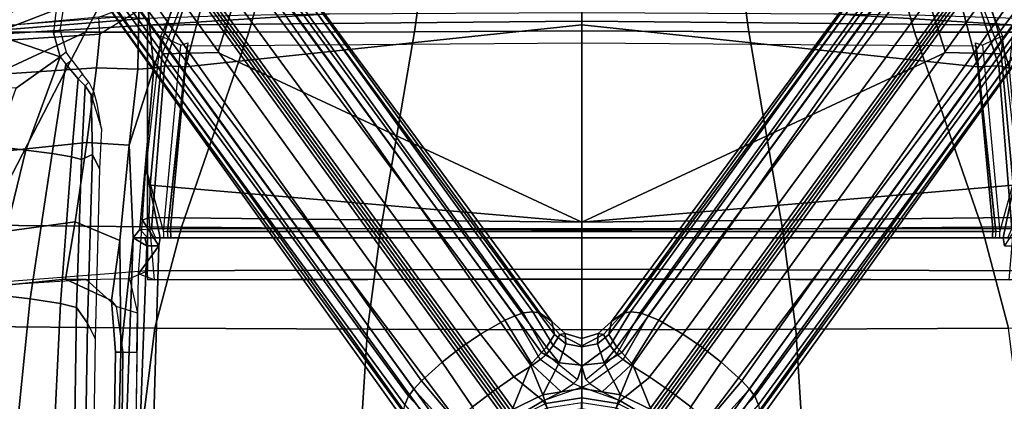
# Model space of a CAD drawing. Units: inches. Extents: x -2 to 130, y -6 to 125.
# Drawn here: x 25 to 35, y 103 to 107 of the extents above; entities that cross this region are included whole.
import ezdxf

# ---------------------------------------------------------------- set-up
doc = ezdxf.new("R2010")
doc.units = ezdxf.units.IN
doc.header["$MEASUREMENT"] = 0
for name, color, linetype in [('SEAT-BASE', 5, 'Continuous'), ('SEAT-FABRIC', 5, 'Continuous'), ('SEAT-FRAME', 5, 'Continuous')]:
    doc.layers.add(name, color=color, linetype=linetype)

# ---------------------------------------------------------------- blocks, each defined once
blk = doc.blocks.new('1SAYL_SUSPMIDBCK_ARMS_1T')
at = {"layer": 'SEAT-BASE'}
for points in [[(-8.2228, 6.7118, 4.6671), (-1.2442, 1.6753, 7.0948), (-1.1747, 1.7287, 7.0284), (-8.1199, 6.8155, 4.5522)], [(-8.0546, 6.8632, 4.4355), (-8.1199, 6.8155, 4.5522), (-1.1747, 1.7287, 7.0284), (-1.0876, 1.7674, 6.9061)], [(-8.0546, 6.8632, 4.4355), (-1.0876, 1.7674, 6.9061), (-1.0143, 1.7789, 6.7636), (-8.018, 6.8783, 4.308)], [(-7.9962, 6.8292, 4.1197), (-8.018, 6.8783, 4.308), (-1.0143, 1.7789, 6.7636), (-0.8762, 1.7347, 6.4002)], [(-7.9962, 6.8292, 4.1197), (-0.8762, 1.7347, 6.4002), (-0.8108, 1.6198, 6.0974), (-8.01, 6.7656, 3.9962)], [(-8.2228, 6.7118, 4.6671), (-8.3506, 6.5656, 4.7361), (-1.3291, 1.6011, 7.1618), (-1.2442, 1.6753, 7.0948)], [(-8.0534, 6.6788, 3.9214), (-8.01, 6.7656, 3.9962), (-0.8108, 1.6198, 6.0974), (-0.8479, 1.4729, 5.9333)], [(-0.9462, 1.2561, 5.915), (-0.9814, 0.7903, 5.9789), (-8.1362, 5.983, 4.0182), (-8.0763, 6.63, 3.9258)], [(-8.0534, 6.6788, 3.9214), (-0.8479, 1.4729, 5.9333), (-0.8814, 1.4093, 5.9064), (-8.0763, 6.63, 3.9258)], [(-0.8814, 1.4093, 5.9064), (-0.9462, 1.2561, 5.915), (-8.0763, 6.63, 3.9258), (-0.8814, 1.4093, 5.9064)], [(-8.4768, 6.4093, 4.7875), (-1.5158, 1.3932, 7.2363), (-1.3291, 1.6011, 7.1618), (-8.3506, 6.5656, 4.7361)], [(-8.4768, 6.4093, 4.7875), (-8.5981, 6.2469, 4.8004), (-1.6626, 1.208, 7.2625), (-1.5158, 1.3932, 7.2363)], [(-1.6626, 1.208, 7.2625), (-8.5981, 6.2469, 4.8004), (-8.7151, 6.0813, 4.7875), (-1.7934, 1.0111, 7.2363)], [(-1.9335, 0.7693, 7.1618), (-1.7934, 1.0111, 7.2363), (-8.7151, 6.0813, 4.7875), (-8.8248, 5.913, 4.7361)], [(-1.9335, 0.7693, 7.1618), (-8.8248, 5.913, 4.7361), (-8.9243, 5.7463, 4.6671), (-1.9778, 0.6656, 7.0948)], [(-1.0549, 0.6891, 5.9789), (-8.2044, 5.8891, 4.0182), (-8.1797, 5.9101, 3.9883), (-1.0302, 0.7101, 5.949)], [(-0.9937, 0.7603, 5.949), (-1.0302, 0.7101, 5.949), (-8.1797, 5.9101, 3.9883), (-8.1485, 5.9531, 3.9883)], [(-8.1485, 5.9531, 3.9883), (-8.1362, 5.983, 4.0182), (-0.9814, 0.7903, 5.9789), (-0.9937, 0.7603, 5.949)], [(-8.2044, 5.8891, 4.0182), (-1.0549, 0.6891, 5.9789), (-1.487, 0.5117, 5.915), (-8.8012, 5.6323, 3.9258)], [(-2.0071, 0.583, 7.0284), (-1.9778, 0.6656, 7.0948), (-8.9243, 5.7463, 4.6671), (-8.9911, 5.6163, 4.5522)], [(-2.0071, 0.583, 7.0284), (-8.9911, 5.6163, 4.5522), (-9.0162, 5.5395, 4.4355), (-2.017, 0.4882, 6.9061)], [(-1.6127, 0.4028, 5.9064), (-1.6628, 0.3513, 5.9333), (-8.8406, 5.5953, 3.9214), (-8.8012, 5.6323, 3.9258)], [(-8.8012, 5.6323, 3.9258), (-1.487, 0.5117, 5.915), (-1.6127, 0.4028, 5.9064)], [(-2.0053, 0.4149, 6.7636), (-2.017, 0.4882, 6.9061), (-9.0162, 5.5395, 4.4355), (-9.0193, 5.5001, 4.308)], [(-1.791, 0.2705, 6.0974), (-1.9206, 0.2973, 6.4002), (-8.966, 5.4945, 4.1197), (-8.9097, 5.5273, 3.9962)], [(-1.791, 0.2705, 6.0974), (-8.9097, 5.5273, 3.9962), (-8.8406, 5.5953, 3.9214), (-1.6628, 0.3513, 5.9333)], [(-2.0053, 0.4149, 6.7636), (-9.0193, 5.5001, 4.308), (-8.966, 5.4945, 4.1197), (-1.9206, 0.2973, 6.4002)], [(-0.8694, 1.3384, 7.3827), (-1.2442, 1.6753, 7.0948), (-1.3291, 1.6011, 7.1618), (-0.9256, 1.2617, 7.4342)], [(-0.8694, 1.3384, 7.3827), (-0.8281, 1.4068, 7.3189), (-1.1747, 1.7286, 7.0283), (-1.2442, 1.6753, 7.0948)], [(-0.7905, 1.5115, 7.1729), (-1.0876, 1.7674, 6.9061), (-1.1747, 1.7286, 7.0283), (-0.8281, 1.4068, 7.3189)], [(-1.0672, 1.09, 7.4991), (-0.9256, 1.2617, 7.4342), (-1.3291, 1.6011, 7.1618), (-1.5158, 1.3932, 7.2363)], [(-1.0672, 1.09, 7.4991), (-1.5158, 1.3932, 7.2363), (-1.6626, 1.208, 7.2625), (-1.2206, 0.8867, 7.5216)], [(-1.6626, 1.208, 7.2625), (-1.7934, 1.0111, 7.2363), (-1.3665, 0.6781, 7.4991), (-1.2206, 0.8867, 7.5216)], [(-0.7151, 0.9528, 7.9363), (-1.0672, 1.09, 7.4991), (-1.2206, 0.8867, 7.5216), (-0.9492, 0.6896, 8.0033)], [(-1.9335, 0.7693, 7.1618), (-1.486, 0.4904, 7.4342), (-1.3665, 0.6781, 7.4991), (-1.7934, 1.0111, 7.2363)], [(-1.2206, 0.8867, 7.5216), (-1.3655, 0.6796, 7.4994), (-1.1271, 0.3856, 7.9363), (-0.9492, 0.6896, 8.0033)], [(-1.9335, 0.7693, 7.1618), (-1.9778, 0.6656, 7.0948), (-1.5416, 0.4133, 7.3827), (-1.486, 0.4904, 7.4342)], [(-1.487, 0.5117, 5.915), (-1.0549, 0.6891, 5.9789), (-1.0302, 0.7101, 5.949), (-1.1893, 0.3874, 5.9497)], [(-0.9372, 0.6809, 5.8365), (-1.1017, 0.358, 5.8365), (-1.1893, 0.3874, 5.9497), (-1.0302, 0.7101, 5.949)], [(-0.8991, 0.6532, 8.1652), (-0.9492, 0.6896, 8.0033), (-1.1271, 0.3856, 7.9363), (-1.0569, 0.3434, 8.1652)], [(-2.007, 0.583, 7.0283), (-1.5938, 0.3529, 7.3189), (-1.5416, 0.4133, 7.3827), (-1.9778, 0.6656, 7.0948)], [(-1.3655, 0.6796, 7.4994), (-1.486, 0.4904, 7.4342), (-1.2193, 0.2055, 7.8473), (-1.1271, 0.3856, 7.9363)], [(-2.007, 0.583, 7.0283), (-2.017, 0.4882, 6.9061), (-1.6818, 0.2848, 7.1729), (-1.5938, 0.3529, 7.3189)], [(-1.1893, 0.3874, 5.9497), (-1.5066, 0.2256, 5.9389), (-1.6127, 0.4028, 5.9064), (-1.487, 0.5117, 5.915)], [(-2.0053, 0.4149, 6.7636), (-1.7908, 0.219, 6.8431), (-1.6818, 0.2848, 7.1729), (-2.017, 0.4882, 6.9061)], [(-2.0053, 0.4149, 6.7636), (-1.9206, 0.2973, 6.4002), (-1.8007, 0.1652, 6.4675), (-1.7908, 0.219, 6.8431)], [(-1.5066, 0.2256, 5.9389), (-1.6628, 0.3513, 5.9333), (-1.6127, 0.4028, 5.9064), (-1.5066, 0.2256, 5.9389)], [(-1.5416, 0.4133, 7.3827), (-1.3022, 0.0811, 7.7127), (-1.3426, 0.0428, 7.6432), (-1.5938, 0.3529, 7.3189)], [(-1.2193, 0.2055, 7.8473), (-1.486, 0.4904, 7.4342), (-1.5416, 0.4133, 7.3827), (-1.3022, 0.0811, 7.7127)], [(-1.791, 0.2705, 6.0974), (-1.6979, 0.1575, 6.1425), (-1.8007, 0.1652, 6.4675), (-1.9206, 0.2973, 6.4002)], [(-1.791, 0.2705, 6.0974), (-1.6628, 0.3513, 5.9333), (-1.5066, 0.2256, 5.9389), (-1.6979, 0.1575, 6.1425)], [(-1.3426, 0.0428, 7.6432), (-1.5938, 0.3529, 7.3189), (-1.6818, 0.2848, 7.1729), (-1.4726, 0, 7.4119)], [(-1.5066, 0.2256, 5.9389), (-1.1893, 0.3874, 5.9497), (-1.2504, 0.0015, 5.9497), (-1.4829, 0.0001, 5.948)], [(-1.3022, 0.0811, 7.7127), (-1.2193, 0.2055, 7.8473), (-1.1271, 0.3856, 7.9363), (-1.2637, 0, 7.7908)], [(-1.1113, 0, 8.1652), (-1.0569, 0.3434, 8.1652), (-1.1271, 0.3856, 7.9363), (-1.2637, 0, 7.7908)], [(-1.1017, 0.358, 5.8365), (-1.1584, 0, 5.8365), (-1.2504, 0.0015, 5.9497), (-1.1893, 0.3874, 5.9497)], [(-0.9953, 0.3222, 2.6575), (-1.0465, -0.001, 2.6575), (-1.1584, 0, 5.8365), (-1.1017, 0.358, 5.8365)], [(-1.6783, 0, 6.9468), (-1.7908, 0.219, 6.8431), (-1.8007, 0.1652, 6.4675), (-1.752, 0, 6.5038)], [(-1.6783, 0, 6.9468), (-1.4726, 0, 7.4119), (-1.6818, 0.2848, 7.1729), (-1.7908, 0.219, 6.8431)], [(-1.6683, 0, 6.1863), (-1.6979, 0.1575, 6.1425), (-1.5066, 0.2256, 5.9389), (-1.4829, 0.0001, 5.948)], [(-1.6683, 0, 6.1863), (-1.752, 0, 6.5038), (-1.8007, 0.1652, 6.4675), (-1.6979, 0.1575, 6.1425)], [(-1.8007, -0.1652, 6.4675), (-1.7908, -0.219, 6.8431), (-1.6783, 0, 6.9468), (-1.752, 0, 6.5038)], [(-1.6818, -0.2848, 7.1729), (-1.4726, 0, 7.4119), (-1.6783, 0, 6.9468), (-1.7908, -0.219, 6.8431)], [(-1.6818, -0.2848, 7.1729), (-1.5938, -0.3529, 7.3189), (-1.3426, -0.0428, 7.6432), (-1.4726, 0, 7.4119)], [(-1.4726, 0, 7.4119), (-1.2637, 0, 7.7908), (-1.3022, 0.0811, 7.7127), (-1.3426, 0.0428, 7.6432)], [(-1.3022, -0.0811, 7.7127), (-1.2637, 0, 7.7908), (-1.4726, 0, 7.4119), (-1.3426, -0.0428, 7.6432)], [(-1.1271, -0.3856, 7.9363), (-1.2193, -0.2055, 7.8473), (-1.3022, -0.0811, 7.7127), (-1.2637, 0, 7.7908)], [(-1.1271, -0.3856, 7.9363), (-1.0569, -0.3434, 8.1652), (-1.1113, 0, 8.1652), (-1.2637, 0, 7.7908)], [(-1.2504, -0.0015, 5.9497), (-1.1584, 0, 5.8365), (-1.1017, -0.358, 5.8365), (-1.1893, -0.3874, 5.9497)], [(-1.1584, 0, 5.8365), (-1.0465, 0.001, 2.6575), (-0.9953, -0.3222, 2.6575), (-1.1017, -0.358, 5.8365)], [(-1.8007, -0.1652, 6.4675), (-1.752, 0, 6.5038), (-1.6683, 0, 6.1863), (-1.6979, -0.1575, 6.1425)], [(-1.5066, -0.2256, 5.9389), (-1.6979, -0.1575, 6.1425), (-1.6683, 0, 6.1863), (-1.4829, -0.0001, 5.948)], [(-1.3426, -0.0428, 7.6432), (-1.3022, -0.0811, 7.7127), (-1.5416, -0.4133, 7.3827), (-1.5938, -0.3529, 7.3189)], [(-1.5416, -0.4133, 7.3827), (-1.486, -0.4904, 7.4342), (-1.2193, -0.2055, 7.8473), (-1.3022, -0.0811, 7.7127)], [(-1.2504, -0.0015, 5.9497), (-1.1893, -0.3874, 5.9497), (-1.5066, -0.2256, 5.9389), (-1.4829, -0.0001, 5.948)], [(-1.8007, -0.1652, 6.4675), (-1.9206, -0.2973, 6.4002), (-2.0053, -0.4149, 6.7636), (-1.7908, -0.219, 6.8431)], [(-1.8007, -0.1652, 6.4675), (-1.6979, -0.1575, 6.1425), (-1.791, -0.2705, 6.0974), (-1.9206, -0.2973, 6.4002)], [(-1.5066, -0.2256, 5.9389), (-1.6628, -0.3513, 5.9333), (-1.791, -0.2705, 6.0974), (-1.6979, -0.1575, 6.1425)], [(-8.966, -5.4945, 4.1197), (-1.9206, -0.2973, 6.4002), (-1.791, -0.2705, 6.0974), (-8.9097, -5.5273, 3.9962)], [(-8.8406, -5.5953, 3.9214), (-8.9097, -5.5273, 3.9962), (-1.791, -0.2705, 6.0974), (-1.6628, -0.3513, 5.9333)], [(-1.6818, -0.2848, 7.1729), (-1.7908, -0.219, 6.8431), (-2.0053, -0.4149, 6.7636), (-2.017, -0.4882, 6.9061)], [(-1.6818, -0.2848, 7.1729), (-2.017, -0.4882, 6.9061), (-2.007, -0.583, 7.0283), (-1.5938, -0.3529, 7.3189)], [(-1.6127, -0.4028, 5.9064), (-1.6628, -0.3513, 5.9333), (-1.5066, -0.2256, 5.9389)], [(-1.6127, -0.4028, 5.9064), (-1.5066, -0.2256, 5.9389), (-1.1893, -0.3874, 5.9497), (-1.487, -0.5117, 5.915)], [(-1.2193, -0.2055, 7.8473), (-1.486, -0.4904, 7.4342), (-1.3665, -0.6781, 7.4991), (-1.1271, -0.3856, 7.9363)], [(-8.966, -5.4945, 4.1197), (-9.0193, -5.5001, 4.308), (-2.0053, -0.4149, 6.7636), (-1.9206, -0.2973, 6.4002)], [(-8.8406, -5.5953, 3.9214), (-1.6628, -0.3513, 5.9333), (-1.6127, -0.4028, 5.9064), (-8.8012, -5.6323, 3.9258)], [(-1.5416, -0.4133, 7.3827), (-1.5938, -0.3529, 7.3189), (-2.007, -0.583, 7.0283), (-1.9778, -0.6656, 7.0948)], [(-1.0302, -0.7101, 5.949), (-1.0549, -0.6891, 5.9789), (-1.487, -0.5117, 5.915), (-1.1893, -0.3874, 5.9497)], [(-1.1271, -0.3856, 7.9363), (-1.3665, -0.6781, 7.4991), (-1.2205, -0.8869, 7.5216), (-0.9492, -0.6896, 8.0033)], [(-1.1893, -0.3874, 5.9497), (-1.1017, -0.358, 5.8365), (-0.9372, -0.6809, 5.8365), (-1.0302, -0.7101, 5.949)], [(-1.1271, -0.3856, 7.9363), (-0.9492, -0.6896, 8.0033), (-0.8991, -0.6532, 8.1652), (-1.0569, -0.3434, 8.1652)], [(-9.0162, -5.5395, 4.4355), (-2.017, -0.4882, 6.9061), (-2.0053, -0.4149, 6.7636), (-9.0193, -5.5001, 4.308)], [(-9.0162, -5.5395, 4.4355), (-8.9911, -5.6163, 4.5522), (-2.0071, -0.583, 7.0284), (-2.017, -0.4882, 6.9061)], [(-1.6127, -0.4028, 5.9064), (-1.487, -0.5117, 5.915), (-8.8012, -5.6323, 3.9258), (-1.6127, -0.4028, 5.9064)], [(-1.5416, -0.4133, 7.3827), (-1.9778, -0.6656, 7.0948), (-1.9335, -0.7693, 7.1618), (-1.486, -0.4904, 7.4342)], [(-1.3665, -0.6781, 7.4991), (-1.486, -0.4904, 7.4342), (-1.9335, -0.7693, 7.1618), (-1.7934, -1.0111, 7.2363)], [(-8.9243, -5.7463, 4.6671), (-1.9778, -0.6656, 7.0948), (-2.0071, -0.583, 7.0284), (-8.9911, -5.6163, 4.5522)], [(-1.487, -0.5117, 5.915), (-1.0549, -0.6891, 5.9789), (-8.2044, -5.8891, 4.0182), (-8.8012, -5.6323, 3.9258)], [(-8.9243, -5.7463, 4.6671), (-8.8248, -5.913, 4.7361), (-1.9335, -0.7693, 7.1618), (-1.9778, -0.6656, 7.0948)], [(-1.3665, -0.6781, 7.4991), (-1.7934, -1.0111, 7.2363), (-1.6626, -1.208, 7.2625), (-1.2205, -0.8869, 7.5216)], [(-8.7151, -6.0813, 4.7875), (-1.7934, -1.0111, 7.2363), (-1.9335, -0.7693, 7.1618), (-8.8248, -5.913, 4.7361)], [(-8.1797, -5.9101, 3.9883), (-8.2044, -5.8891, 4.0182), (-1.0549, -0.6891, 5.9789), (-1.0302, -0.7101, 5.949)], [(-1.0302, -0.7101, 5.949), (-0.9937, -0.7603, 5.949), (-8.1485, -5.9531, 3.9883), (-8.1797, -5.9101, 3.9883)], [(-0.9814, -0.7903, 5.9789), (-8.1362, -5.983, 4.0182), (-8.1485, -5.9531, 3.9883), (-0.9937, -0.7603, 5.949)], [(-1.2206, -0.8867, 7.5216), (-1.0672, -1.09, 7.4991), (-0.7151, -0.9528, 7.9363), (-0.9492, -0.6896, 8.0033)], [(-8.1362, -5.983, 4.0182), (-0.9814, -0.7903, 5.9789), (-0.9462, -1.2561, 5.915), (-8.0763, -6.63, 3.9258)], [(-1.6626, -1.208, 7.2625), (-1.5158, -1.3932, 7.2363), (-1.0672, -1.09, 7.4991), (-1.2206, -0.8867, 7.5216)], [(-8.7151, -6.0813, 4.7875), (-8.5981, -6.2469, 4.8004), (-1.6626, -1.208, 7.2625), (-1.7934, -1.0111, 7.2363)], [(-1.3291, -1.6011, 7.1618), (-0.9256, -1.2617, 7.4342), (-1.0672, -1.09, 7.4991), (-1.5158, -1.3932, 7.2363)], [(-1.6626, -1.208, 7.2625), (-8.5981, -6.2469, 4.8004), (-8.4768, -6.4093, 4.7875), (-1.5158, -1.3932, 7.2363)], [(-8.0763, -6.63, 3.9258), (-0.9462, -1.2561, 5.915), (-0.8814, -1.4093, 5.9064)], [(-1.3291, -1.6011, 7.1618), (-1.2442, -1.6753, 7.0948), (-0.8694, -1.3384, 7.3827), (-0.9256, -1.2617, 7.4342)], [(-1.1747, -1.7286, 7.0283), (-0.8281, -1.4068, 7.3189), (-0.8694, -1.3384, 7.3827), (-1.2442, -1.6753, 7.0948)], [(-1.3291, -1.6011, 7.1618), (-1.5158, -1.3932, 7.2363), (-8.4768, -6.4093, 4.7875), (-8.3506, -6.5656, 4.7361)], [(-0.8814, -1.4093, 5.9064), (-0.8479, -1.4729, 5.9333), (-8.0534, -6.6788, 3.9214), (-8.0763, -6.63, 3.9258)], [(-0.8108, -1.6198, 6.0974), (-8.01, -6.7656, 3.9962), (-8.0534, -6.6788, 3.9214), (-0.8479, -1.4729, 5.9333)], [(-1.1747, -1.7286, 7.0283), (-1.0876, -1.7674, 6.9061), (-0.7905, -1.5115, 7.1729), (-0.8281, -1.4068, 7.3189)], [(-1.3291, -1.6011, 7.1618), (-8.3506, -6.5656, 4.7361), (-8.2228, -6.7118, 4.6671), (-1.2442, -1.6753, 7.0948)], [(-0.8108, -1.6198, 6.0974), (-0.8762, -1.7347, 6.4002), (-7.9962, -6.8292, 4.1197), (-8.01, -6.7656, 3.9962)], [(-1.1747, -1.7287, 7.0284), (-1.2442, -1.6753, 7.0948), (-8.2228, -6.7118, 4.6671), (-8.1199, -6.8155, 4.5522)], [(-1.1747, -1.7287, 7.0284), (-8.1199, -6.8155, 4.5522), (-8.0546, -6.8632, 4.4355), (-1.0876, -1.7674, 6.9061)], [(-1.0143, -1.7789, 6.7636), (-1.0876, -1.7674, 6.9061), (-8.0546, -6.8632, 4.4355), (-8.018, -6.8783, 4.308)], [(-1.0143, -1.7789, 6.7636), (-8.018, -6.8783, 4.308), (-7.9962, -6.8292, 4.1197), (-0.8762, -1.7347, 6.4002)]]:
    blk.add_3dface(points, dxfattribs=at)
at = {"layer": 'SEAT-FABRIC'}
for points in [[(-1.8556, 4.2641, 17.6821), (-1.8739, 6.3549, 18.1524), (-2.8842, 5.9578, 17.9805), (-2.8628, 3.9981, 17.5304)], [(-4.8137, 3.3248, 17.1404), (-2.8628, 3.9981, 17.5304), (-2.8842, 5.9578, 17.9805), (-4.8128, 4.9576, 17.499)], [(-5.7986, 4.4328, 17.1607), (-5.8022, 3.0514, 16.8946), (-4.8137, 3.3248, 17.1404), (-4.8128, 4.9576, 17.499)], [(-1.8435, 2.1408, 17.3862), (-0.7915, 2.2074, 17.5167), (-0.8009, 4.3978, 17.8107), (-1.8556, 4.2641, 17.6821)], [(-1.8435, 2.1408, 17.3862), (-1.8556, 4.2641, 17.6821), (-2.8628, 3.9981, 17.5304), (-2.8471, 2.008, 17.2417)], [(-4.8185, 1.6704, 16.9013), (-2.8471, 2.008, 17.2417), (-2.8628, 3.9981, 17.5304), (-4.8137, 3.3248, 17.1404)], [(-4.8185, 1.6704, 16.9013), (-4.8137, 3.3248, 17.1404), (-5.8022, 3.0514, 16.8946), (-5.8125, 1.5318, 16.706)], [(-1.8379, 0, 17.2971), (-0.7869, 0, 17.4022), (-0.7915, 2.2074, 17.5167), (-1.8435, 2.1408, 17.3862)], [(-1.8379, 0, 17.2971), (-1.8435, 2.1408, 17.3862), (-2.8471, 2.008, 17.2417), (-2.8352, 0, 17.1361)], [(-4.8274, 0, 16.8145), (-2.8352, 0, 17.1361), (-2.8471, 2.008, 17.2417), (-4.8185, 1.6704, 16.9013)], [(-4.8274, 0, 16.8145), (-4.8185, 1.6704, 16.9013), (-5.8125, 1.5318, 16.706), (-5.8223, 0, 16.6254)], [(-5.8125, -1.5318, 16.706), (-4.8185, -1.6704, 16.9013), (-4.8274, 0, 16.8145), (-5.8223, 0, 16.6254)], [(-2.8471, -2.008, 17.2417), (-2.8352, 0, 17.1361), (-4.8274, 0, 16.8145), (-4.8185, -1.6704, 16.9013)], [(-2.8471, -2.008, 17.2417), (-1.8435, -2.1408, 17.3862), (-1.8379, 0, 17.2971), (-2.8352, 0, 17.1361)], [(-0.7915, -2.2074, 17.5167), (-0.7869, 0, 17.4022), (-1.8379, 0, 17.2971), (-1.8435, -2.1408, 17.3862)], [(-5.8022, -3.0514, 16.8946), (-4.8137, -3.3248, 17.1404), (-4.8185, -1.6704, 16.9013), (-5.8125, -1.5318, 16.706)], [(-2.8628, -3.9981, 17.5304), (-2.8471, -2.008, 17.2417), (-4.8185, -1.6704, 16.9013), (-4.8137, -3.3248, 17.1404)], [(-2.8628, -3.9981, 17.5304), (-1.8556, -4.2641, 17.6821), (-1.8435, -2.1408, 17.3862), (-2.8471, -2.008, 17.2417)], [(-0.8009, -4.3978, 17.8107), (-0.7915, -2.2074, 17.5167), (-1.8435, -2.1408, 17.3862), (-1.8556, -4.2641, 17.6821)], [(-4.8128, -4.9576, 17.499), (-4.8137, -3.3248, 17.1404), (-5.8022, -3.0514, 16.8946), (-5.7986, -4.4328, 17.1607)], [(-2.8842, -5.9578, 17.9805), (-2.8628, -3.9981, 17.5304), (-4.8137, -3.3248, 17.1404), (-4.8128, -4.9576, 17.499)], [(-2.8842, -5.9578, 17.9805), (-1.8739, -6.3549, 18.1524), (-1.8556, -4.2641, 17.6821), (-2.8628, -3.9981, 17.5304)], [(-0.8163, -6.5566, 18.2788), (-0.8009, -4.3978, 17.8107), (-1.8556, -4.2641, 17.6821), (-1.8739, -6.3549, 18.1524)], [(-5.7986, -4.4328, 17.1607), (-5.2626, -5.3495, 17.5054), (-4.817, -5.9727, 17.7477), (-4.8128, -4.9576, 17.499)], [(-4.8128, -4.9576, 17.499), (-4.817, -5.9727, 17.7477), (-4.3996, -6.4601, 17.9448), (-3.8685, -6.9919, 18.1649)], [(-3.8685, -6.9919, 18.1649), (-2.9037, -7.7615, 18.485), (-2.8842, -5.9578, 17.9805), (-4.8128, -4.9576, 17.499)], [(-4.9744, -6.2708, 17.7231), (-4.817, -5.9727, 17.7477), (-5.2177, -5.4122, 17.5298), (-5.4655, -5.6021, 17.4562)]]:
    blk.add_3dface(points, dxfattribs=at)
at = {"layer": 'SEAT-FRAME'}
for points in [[(-5.2442, 4.0341, 13.6935), (-4.4537, 4.2747, 13.8034), (-5.2696, 4.3542, 12.1488), (-5.7097, 4.0897, 12.2168)], [(-4.9235, 0, 11.3201), (-5.0104, 0, 11.3724), (-4.9967, 2.5196, 11.4041), (-4.8819, 4.3375, 11.445)], [(-4.9534, 4.3367, 11.4805), (-4.8819, 4.3375, 11.445), (-4.9967, 2.5196, 11.4041), (-4.9829, 3.4309, 11.4379)], [(-4.8819, 4.3375, 11.445), (-2.4278, 4.3379, 11.4449), (-2.4447, 0, 11.3201), (-4.9235, 0, 11.3201)], [(-3.2829, 4.3105, 11.9715), (-3.4561, 4.3538, 12.077), (-4.7732, 4.2054, 12.1465), (-4.5964, 4.1916, 12.0147)], [(-3.4561, 4.3538, 12.077), (-4.7732, 4.2054, 12.1465), (-4.6839, 4.0058, 13.7534), (-2.8161, 4.1781, 14.0947)], [(-4.4778, 4.1669, 13.9952), (-2.8484, 4.2963, 14.3059), (-2.8403, 4.413, 14.1105), (-4.4537, 4.2747, 13.8034)], [(-2.6772, 4.226, 13.75), (-2.7559, 4.2123, 13.8288), (-3.4561, 4.3538, 12.077), (-2.9339, 4.388, 11.9802)], [(-2.7559, 4.1793, 14.1254), (-2.8161, 4.1781, 14.0947), (-3.4561, 4.3538, 12.077), (-2.7559, 4.2123, 13.8288)], [(-2.7559, 4.2123, 13.8288), (-2.7559, 4.3658, 13.8283), (-2.7559, 4.3349, 14.1015), (-2.7559, 4.1793, 14.1254)], [(-2.7559, 4.2123, 13.8288), (-2.6772, 4.226, 13.75), (-2.6764, 4.3435, 13.75), (-2.7559, 4.3658, 13.8283)], [(-2.7559, 4.1326, 14.2064), (-2.7559, 4.1793, 14.1254), (-2.7559, 4.3349, 14.1015), (-2.7559, 4.2567, 14.2459)], [(-2.4278, 4.3379, 11.4449), (-2.3381, 4.3342, 11.5137), (-2.3463, 0, 11.4177), (-2.4447, 0, 11.3201)], [(-2.345, 0, 11.5618), (-2.3463, 0, 11.4177), (-2.3381, 4.3342, 11.5137), (-2.3382, 4.2726, 11.5829)], [(-5.2442, 4.0341, 13.6935), (-5.3013, 3.8974, 13.8272), (-4.4778, 4.1669, 13.9952), (-4.4537, 4.2747, 13.8034)], [(-4.5964, 4.1916, 12.0147), (-4.6093, 3.6362, 11.8856), (-2.9133, 0, 11.8446), (-3.2829, 4.3105, 11.9715)], [(-4.4778, 4.1669, 13.9952), (-4.4666, 3.9584, 14.0666), (-2.8502, 4.1067, 14.3893), (-2.8484, 4.2963, 14.3059)], [(-2.9593, 4.3243, 11.9007), (-3.2829, 4.3105, 11.9715), (-2.9133, 0, 11.8446)], [(-2.9593, 4.3243, 11.9007), (-2.9133, 0, 11.8446), (-2.345, 0, 11.5618), (-2.3382, 4.2726, 11.5829)], [(-2.8484, 4.2963, 14.3059), (-2.8502, 4.1067, 14.3893), (-2.7559, 4.1056, 14.3122), (-2.7559, 4.2567, 14.2459)], [(-2.7559, 4.2567, 14.2459), (-2.7559, 4.1056, 14.3122), (-2.7559, 4.1326, 14.2064)], [(-4.7732, 4.2054, 12.1465), (-4.5964, 4.1916, 12.0147), (-5.6562, 3.7816, 12.1513), (-5.7398, 3.7777, 12.275)], [(-5.6562, 3.7816, 12.1513), (-5.7028, 3.2846, 12.0256), (-4.6093, 3.6362, 11.8856), (-4.5964, 4.1916, 12.0147)], [(-5.227, 3.7584, 13.9217), (-4.4666, 3.9584, 14.0666), (-4.4778, 4.1669, 13.9952), (-5.3013, 3.8974, 13.8272)], [(-2.8204, 4.1391, 14.129), (-4.7082, 3.9358, 13.7808), (-4.6839, 4.0058, 13.7534), (-2.8161, 4.1781, 14.0947)], [(-4.7082, 0, 13.7811), (-4.6775, 3.9411, 13.7865), (-2.8204, 4.1391, 14.129), (-2.8204, 0, 14.129)], [(-2.7559, 4.1793, 14.1254), (-2.8161, 4.1781, 14.0947), (-2.8204, 4.1391, 14.129), (-2.7559, 4.1326, 14.2064)], [(-2.7559, 0, 14.2064), (-2.8204, 0, 14.129), (-2.8204, 4.1391, 14.129), (-2.7559, 4.1326, 14.2064)], [(-2.7559, 4.1056, 14.3122), (-2.7563, 0, 14.2941), (-2.7559, 0, 14.2064), (-2.7559, 4.1326, 14.2064)], [(-2.8489, 0, 14.3639), (-2.8502, 4.1067, 14.3893), (-4.4666, 3.9584, 14.0666), (-4.8868, 0, 13.988)], [(-2.8489, 0, 14.3639), (-2.7563, 0, 14.2941), (-2.7559, 4.1056, 14.3122), (-2.8502, 4.1067, 14.3893)], [(-6.1473, 0, 13.7877), (-4.8868, 0, 13.988), (-4.4666, 3.9584, 14.0666), (-5.227, 3.7584, 13.9217)], [(-5.7028, 3.2846, 12.0256), (-5.579, 0, 11.9938), (-2.9133, 0, 11.8446), (-4.6093, 3.6362, 11.8856)], [(-4.4666, -3.9584, 14.0666), (-4.8868, 0, 13.988), (-6.1473, 0, 13.7877), (-5.227, -3.7584, 13.9217)], [(-2.9133, 0, 11.8446), (-5.579, 0, 11.9938), (-5.7028, -3.2846, 12.0256), (-4.6093, -3.6362, 11.8856)], [(-4.9967, -2.5196, 11.4041), (-5.0104, 0, 11.3724), (-4.9235, 0, 11.3201), (-4.8819, -4.3375, 11.445)], [(-2.4447, 0, 11.3201), (-2.4278, -4.3379, 11.4449), (-4.8819, -4.3375, 11.445), (-4.9235, 0, 11.3201)], [(-4.4666, -3.9584, 14.0666), (-2.8502, -4.1067, 14.3893), (-2.8489, 0, 14.3639), (-4.8868, 0, 13.988)], [(-2.8204, -4.1391, 14.129), (-4.6775, -3.9411, 13.7865), (-4.7082, 0, 13.7811), (-2.8204, 0, 14.129)], [(-2.9133, 0, 11.8446), (-4.6093, -3.6362, 11.8856), (-4.5964, -4.1916, 12.0147), (-3.2829, -4.3105, 11.9715)], [(-2.9133, 0, 11.8446), (-3.2829, -4.3105, 11.9715), (-2.9593, -4.3243, 11.9007), (-2.9133, 0, 11.8446)], [(-2.345, 0, 11.5618), (-2.9133, 0, 11.8446), (-2.9593, -4.3243, 11.9007), (-2.3382, -4.2726, 11.5829)], [(-2.7559, -4.1056, 14.3122), (-2.7563, 0, 14.2941), (-2.8489, 0, 14.3639), (-2.8502, -4.1067, 14.3893)], [(-2.8204, -4.1391, 14.129), (-2.8204, 0, 14.129), (-2.7559, 0, 14.2064), (-2.7559, -4.1326, 14.2064)], [(-2.7559, 0, 14.2064), (-2.7563, 0, 14.2941), (-2.7559, -4.1056, 14.3122), (-2.7559, -4.1326, 14.2064)], [(-2.3381, -4.3342, 11.5137), (-2.3463, 0, 11.4177), (-2.345, 0, 11.5618), (-2.3382, -4.2726, 11.5829)], [(-2.3463, 0, 11.4177), (-2.3381, -4.3342, 11.5137), (-2.4278, -4.3379, 11.4449), (-2.4447, 0, 11.3201)], [(-4.9967, -2.5196, 11.4041), (-4.8819, -4.3375, 11.445), (-4.9534, -4.3367, 11.4805), (-4.9829, -3.4309, 11.4379)], [(-4.6093, -3.6362, 11.8856), (-5.7028, -3.2846, 12.0256), (-5.6562, -3.7816, 12.1513), (-4.5964, -4.1916, 12.0147)], [(-5.6562, -3.7816, 12.1513), (-4.5964, -4.1916, 12.0147), (-4.7732, -4.2054, 12.1465), (-5.7398, -3.7777, 12.275)], [(-4.4778, -4.1669, 13.9952), (-4.4666, -3.9584, 14.0666), (-5.227, -3.7584, 13.9217), (-5.3013, -3.8974, 13.8272)], [(-4.4778, -4.1669, 13.9952), (-5.3013, -3.8974, 13.8272), (-5.2442, -4.0341, 13.6935), (-4.4537, -4.2747, 13.8034)], [(-4.6839, -4.0058, 13.7534), (-4.7732, -4.2054, 12.1465), (-3.4561, -4.3538, 12.077), (-2.8161, -4.1781, 14.0947)], [(-4.6839, -4.0058, 13.7534), (-4.7082, -3.9358, 13.7808), (-2.8204, -4.1391, 14.129), (-2.8161, -4.1781, 14.0947)], [(-2.8502, -4.1067, 14.3893), (-4.4666, -3.9584, 14.0666), (-4.4778, -4.1669, 13.9952), (-2.8484, -4.2963, 14.3059)], [(-5.2696, -4.3542, 12.1488), (-4.4537, -4.2747, 13.8034), (-5.2442, -4.0341, 13.6935), (-5.7097, -4.0897, 12.2168)], [(-2.7559, -4.1056, 14.3122), (-2.8502, -4.1067, 14.3893), (-2.8484, -4.2963, 14.3059), (-2.7559, -4.2567, 14.2459)], [(-2.7559, -4.1326, 14.2064), (-2.7559, -4.1056, 14.3122), (-2.7559, -4.2567, 14.2459), (-2.7559, -4.1326, 14.2064)], [(-4.7732, -4.2054, 12.1465), (-3.4561, -4.3538, 12.077), (-3.2829, -4.3105, 11.9715), (-4.5964, -4.1916, 12.0147)], [(-2.8403, -4.413, 14.1105), (-2.8484, -4.2963, 14.3059), (-4.4778, -4.1669, 13.9952), (-4.4537, -4.2747, 13.8034)], [(-3.4561, -4.3538, 12.077), (-2.8161, -4.1781, 14.0947), (-2.7559, -4.1793, 14.1254), (-2.7559, -4.2123, 13.8288)], [(-3.4561, -4.3538, 12.077), (-2.7559, -4.2123, 13.8288), (-2.6772, -4.226, 13.75), (-2.9339, -4.388, 11.9802)], [(-2.9339, -4.388, 11.9802), (-2.6772, -4.226, 13.75), (-2.3964, -4.4273, 11.7059)], [(-2.8204, -4.1391, 14.129), (-2.8161, -4.1781, 14.0947), (-2.7559, -4.1793, 14.1254), (-2.7559, -4.1326, 14.2064)], [(-2.7559, -4.3349, 14.1015), (-2.7559, -4.1793, 14.1254), (-2.7559, -4.1326, 14.2064), (-2.7559, -4.2567, 14.2459)], [(-2.7559, -4.3349, 14.1015), (-2.7559, -4.3658, 13.8283), (-2.7559, -4.2123, 13.8288), (-2.7559, -4.1793, 14.1254)], [(-2.6764, -4.3435, 13.75), (-2.6772, -4.226, 13.75), (-2.7559, -4.2123, 13.8288), (-2.7559, -4.3658, 13.8283)], [(-2.6764, -4.3435, 13.75), (1.752, -4.5081, 13.75), (1.752, -4.3541, 13.75), (-2.6772, -4.226, 13.75)], [(-2.6772, -4.226, 13.75), (1.752, -4.3541, 13.75), (1.752, -4.4913, 11.7028), (-2.3964, -4.4273, 11.7059)], [(-5.2696, -4.3542, 12.1488), (-5.0287, -4.4256, 12.143), (-4.4421, -4.4353, 12.7123), (-4.4537, -4.2747, 13.8034)], [(-3.6834, -4.5207, 12.7514), (-4.4537, -4.2747, 13.8034), (-4.4421, -4.4353, 12.7123)], [(-2.8403, -4.413, 14.1105), (-4.4537, -4.2747, 13.8034), (-3.6834, -4.5207, 12.7514), (-2.7559, -4.4818, 13.5391)], [(-2.9593, -4.3243, 11.9007), (-2.9339, -4.388, 11.9802), (-3.4561, -4.3538, 12.077), (-3.2829, -4.3105, 11.9715)], [(-2.9593, -4.3243, 11.9007), (-2.3382, -4.2726, 11.5829), (-2.3964, -4.4273, 11.7059), (-2.9339, -4.388, 11.9802)], [(-2.8484, -4.2963, 14.3059), (-2.7559, -4.2567, 14.2459), (-2.7559, -4.3349, 14.1015), (-2.8403, -4.413, 14.1105)], [(-5.0287, -4.4256, 12.143), (-4.7935, -4.8126, 11.992), (-4.9622, -4.8232, 11.6053), (-5.1092, -4.4289, 12.0084)], [(-4.4421, -4.4353, 12.7123), (-5.0287, -4.4256, 12.143), (-4.7935, -4.8126, 11.992), (-4.4577, -4.8462, 12.3131)], [(-4.7462, -7.5677, 11.916), (-4.9678, -4.623, 11.5681), (-4.9534, -4.3367, 11.4805), (-4.6892, -7.5744, 11.836)], [(-4.9534, -4.3367, 11.4805), (-4.8819, -4.3375, 11.445), (-4.6892, -7.5744, 11.836), (-4.9534, -4.3367, 11.4805)], [(-2.172, -7.6502, 11.8517), (-4.6892, -7.5744, 11.836), (-4.8819, -4.3375, 11.445), (-2.4278, -4.3379, 11.4449)], [(-2.7559, -4.3349, 14.1015), (-2.8403, -4.413, 14.1105), (-2.7559, -4.4818, 13.5391), (-2.7559, -4.3658, 13.8283)], [(-2.6764, -4.3435, 13.75), (-2.7559, -4.3658, 13.8283), (-2.7559, -4.4818, 13.5391)], [(-2.7559, -4.4818, 13.5391), (1.752, -4.6405, 13.5397), (1.752, -4.5081, 13.75), (-2.6764, -4.3435, 13.75)], [(-2.3399, -4.952, 11.5845), (-2.3516, -4.5162, 11.5032), (-2.4278, -4.3379, 11.4449), (-2.172, -7.6502, 11.8517)], [(-4.4421, -4.4353, 12.7123), (-4.4577, -4.8462, 12.3131), (-3.7096, -4.9431, 12.454), (-3.6834, -4.5207, 12.7514)], [(-3.7096, -4.9431, 12.454), (-2.9189, -5.0619, 12.2882), (-2.7308, -4.6134, 12.5322), (-3.6834, -4.5207, 12.7514)], [(-1.6142, -4.6032, 12.7985), (-2.7559, -4.4818, 13.5391), (-3.6834, -4.5207, 12.7514), (-2.7308, -4.6134, 12.5322)], [(-1.6142, -4.6032, 12.7985), (1.752, -4.6957, 12.7392), (1.752, -4.6405, 13.5397), (-2.7559, -4.4818, 13.5391)], [(-2.0038, -4.4377, 11.6865), (-2.0713, -4.6496, 11.8303), (-2.3399, -4.952, 11.5845), (-2.3516, -4.5162, 11.5032)], [(-1.6142, -4.5849, 11.8557), (-1.6142, -4.4435, 11.7139), (-2.0038, -4.4377, 11.6865), (-2.0713, -4.6496, 11.8303)], [(-1.6142, -4.5849, 11.8557), (-1.6142, -4.4435, 11.7139), (1.752, -4.4913, 11.7028), (1.7519, -4.6182, 11.7336)], [(-4.9622, -4.8232, 11.6053), (-4.6905, -7.7624, 12.0238), (-4.7462, -7.5677, 11.916), (-4.9678, -4.623, 11.5681)], [(-2.3454, -5.1573, 11.6513), (-2.1316, -4.6977, 11.9346), (-2.7308, -4.6134, 12.5322), (-2.9189, -5.0619, 12.2882)], [(-1.6142, -4.6579, 12.0571), (-1.6142, -4.6032, 12.7985), (-2.7308, -4.6134, 12.5322), (-2.1316, -4.6977, 11.9346)], [(-2.1316, -4.6977, 11.9346), (-2.0713, -4.6496, 11.8303), (-1.6142, -4.5849, 11.8557), (-1.6142, -4.6579, 12.0571)], [(-1.6142, -4.6579, 12.0571), (-1.6142, -4.5849, 11.8557), (1.7519, -4.6182, 11.7336), (1.752, -4.71, 11.9369)], [(-1.6142, -4.6579, 12.0571), (1.752, -4.71, 11.9369), (1.752, -4.6957, 12.7392), (-1.6142, -4.6032, 12.7985)], [(-2.3399, -4.952, 11.5845), (-2.0713, -4.6496, 11.8303), (-2.1316, -4.6977, 11.9346), (-2.3454, -5.1573, 11.6513)], [(-4.7935, -4.8126, 11.992), (-4.9622, -4.8232, 11.6053), (-4.6905, -7.7624, 12.0238), (-4.6024, -7.7318, 12.2111)], [(-4.269, -7.6492, 12.5763), (-4.4577, -4.8462, 12.3131), (-4.7935, -4.8126, 11.992), (-4.6024, -7.7318, 12.2111)], [(-4.2073, -4.8706, 13.6853), (-4.188, -4.9001, 13.7031), (-3.8462, -4.7972, 13.5614), (-4.0956, -4.8412, 13.6049)], [(-3.4483, -4.8165, 13.5611), (-3.591, -4.8874, 13.6179), (-4.188, -4.9001, 13.7031), (-3.8462, -4.7972, 13.5614)], [(-1.9038, -4.938, 13.6181), (-3.591, -4.8874, 13.6179), (-3.4483, -4.8165, 13.5611), (-1.7523, -4.8608, 13.5657)], [(-4.269, -7.6492, 12.5763), (-3.4331, -7.5895, 12.78), (-3.7096, -4.9431, 12.454), (-4.4577, -4.8462, 12.3131)], [(-4.2768, -4.9618, 13.8937), (-4.3126, -4.9234, 13.8915), (-4.2073, -4.8706, 13.6853), (-4.188, -4.9001, 13.7031)], [(-3.591, -4.8874, 13.6179), (-3.5415, -4.9972, 13.8936), (-4.2768, -4.9618, 13.8937), (-4.188, -4.9001, 13.7031)], [(-3.591, -4.8874, 13.6179), (-1.9038, -4.938, 13.6181), (-2.0625, -5.046, 13.8936), (-3.5415, -4.9972, 13.8936)], [(-1.9038, -4.938, 13.6181), (-1.7523, -4.8608, 13.5657), (-0.4282, -4.8805, 13.5652), (-0.4549, -4.959, 13.6183)], [(-4.4927, -5.1551, 14.4578), (-4.5342, -5.0923, 14.4387), (-4.3922, -4.9856, 14.1092), (-4.3471, -5.0297, 14.1115)], [(-4.3922, -4.9856, 14.1092), (-4.3471, -5.0297, 14.1115), (-4.2768, -4.9618, 13.8937), (-4.3126, -4.9234, 13.8915)], [(-4.2768, -4.9618, 13.8937), (-3.5415, -4.9972, 13.8936), (-3.5658, -5.0964, 14.1916), (-4.3471, -5.0297, 14.1115)], [(-3.4331, -7.5895, 12.78), (-2.5672, -7.6113, 12.6003), (-2.9189, -5.0619, 12.2882), (-3.7096, -4.9431, 12.454)], [(-3.5415, -4.9972, 13.8936), (-2.0625, -5.046, 13.8936), (-2.1008, -5.2083, 14.31), (-3.5658, -5.0964, 14.1916)], [(-2.0842, -7.7412, 12.0145), (-2.172, -7.6502, 11.8517), (-2.3399, -4.952, 11.5845), (-2.3454, -5.1573, 11.6513)], [(-0.4549, -4.959, 13.6183), (-0.4933, -5.0701, 13.8935), (-2.0625, -5.046, 13.8936), (-1.9038, -4.938, 13.6181)], [(-4.7955, -5.882, 15.5359), (-5.281, -5.494, 15.5589), (-5.306, -5.1094, 14.9962), (-5.0416, -5.2512, 14.9231)], [(-4.6145, -5.1496, 14.5827), (-4.5666, -5.2107, 14.5944), (-4.4927, -5.1551, 14.4578), (-4.5342, -5.0923, 14.4387)], [(-4.4927, -5.1551, 14.4578), (-4.3471, -5.0297, 14.1115), (-3.5658, -5.0964, 14.1916), (-3.6005, -5.2918, 14.576)], [(-3.6005, -5.2918, 14.576), (-3.5658, -5.0964, 14.1916), (-2.1008, -5.2083, 14.31), (-2.1469, -5.5105, 14.7257)], [(-2.0842, -7.7412, 12.0145), (-2.3454, -5.1573, 11.6513), (-2.9189, -5.0619, 12.2882), (-2.5672, -7.6113, 12.6003)], [(-2.0625, -5.046, 13.8936), (-0.4933, -5.0701, 13.8935), (-0.5132, -5.282, 14.3959), (-2.1008, -5.2083, 14.31)], [(-5.0455, -5.1784, 14.8839), (-5.0416, -5.2512, 14.9231), (-4.8075, -5.2773, 14.8091), (-4.8312, -5.2106, 14.7809)], [(-4.7955, -5.882, 15.5359), (-5.0416, -5.2512, 14.9231), (-4.8075, -5.2773, 14.8091), (-4.5666, -5.2107, 14.5944)], [(-4.8075, -5.2773, 14.8091), (-4.8312, -5.2106, 14.7809), (-4.6145, -5.1496, 14.5827), (-4.5666, -5.2107, 14.5944)], [(-4.7955, -5.882, 15.5359), (-4.5666, -5.2107, 14.5944), (-4.2551, -5.6495, 15.1376), (-4.2756, -6.2445, 15.6657)], [(-4.4927, -5.1551, 14.4578), (-3.6005, -5.2918, 14.576), (-3.6354, -5.5542, 14.9142), (-4.5666, -5.2107, 14.5944)], [(-3.6354, -5.5542, 14.9142), (-3.6697, -5.861, 15.2192), (-4.2551, -5.6495, 15.1376), (-4.5666, -5.2107, 14.5944)], [(-2.1469, -5.5105, 14.7257), (-2.1008, -5.2083, 14.31), (-0.5132, -5.282, 14.3959), (-0.535, -5.6723, 14.8283)], [(-3.6005, -5.2918, 14.576), (-2.1469, -5.5105, 14.7257), (-2.1932, -5.9059, 15.0542), (-3.6354, -5.5542, 14.9142)], [(-4.7955, -5.882, 15.5359), (-4.7947, -6.3746, 15.9315), (-5.2981, -5.7262, 15.7789), (-5.281, -5.494, 15.5589)], [(-3.6697, -5.861, 15.2192), (-3.6354, -5.5542, 14.9142), (-2.1932, -5.9059, 15.0542), (-2.2393, -6.3354, 15.343)], [(-2.1469, -5.5105, 14.7257), (-0.535, -5.6723, 14.8283), (-0.557, -6.1706, 15.1417), (-2.1932, -5.9059, 15.0542)]]:
    blk.add_3dface(points, dxfattribs=at)

msp = doc.modelspace()

# ---------------------------------------------------------------- block references
at = {"rotation": 270}
msp.add_blockref('1SAYL_SUSPMIDBCK_ARMS_1T', (30.7731, 102.1497), dxfattribs=at)

doc.saveas('drawing.dxf')
